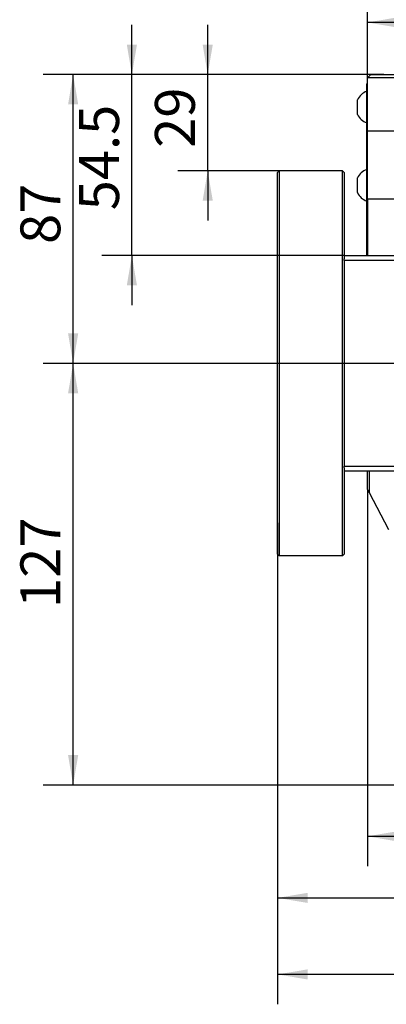
# Model space of a CAD drawing. Extents: x 0 to 692, y -1 to 746.
# Drawn here: x 212 to 249, y 148 to 247 of the extents above; entities that cross this region are included whole.
import ezdxf

# ---------------------------------------------------------------- set-up
doc = ezdxf.new("R2010")
doc.units = 0
doc.linetypes.add('SLD-实线', pattern=[0])
doc.layers.get('0').update_dxf_attribs({"linetype": 'CONTINUOUS'})
doc.layers.add('图框', color=179, linetype='SLD-实线')
doc.styles.add('SLDTEXTSTYLE1', font='锐字云字库细圆体GBK.TTF')
doc.dimstyles.new('SLDDIMSTYLE0', dxfattribs={"dimtxt": 4, "dimasz": 3, "dimexe": 0, "dimexo": 0.0625, "dimgap": 1, "dimtad": 2, "dimlfac": 3, "dimrnd": 1e-09, "dimzin": 12, "dimtxsty": 'SLDTEXTSTYLE1', "dimsah": 1, "dimcen": 0.09, "dimazin": 3, "dimtfac": 1, "dimtmove": 0, "dimatfit": 3, "dimtolj": 1, "dimtzin": 12})
doc.dimstyles.new('SLDDIMSTYLE1', dxfattribs={"dimtxt": 4, "dimasz": 3, "dimexe": 0, "dimexo": 0.0625, "dimgap": 1, "dimtad": 2, "dimlfac": 3, "dimrnd": 1e-09, "dimzin": 12, "dimtxsty": 'SLDTEXTSTYLE1', "dimsah": 1, "dimcen": 0.09, "dimazin": 3, "dimtfac": 1, "dimtofl": 0, "dimtmove": 0, "dimatfit": 3, "dimtolj": 1, "dimtzin": 12})

# ---------------------------------------------------------------- blocks, each defined once
blk = doc.blocks.new('_D_9')
at = {"layer": '图框'}
for p, q in [((247.31, 235.636), (247.31, 249.532)), ((273.976, 232.303), (273.976, 249.532)), ((273.976, 246.532), (247.31, 246.532))]:
    blk.add_line(p, q, dxfattribs=at)
for points in [[(247.31, 246.532), (250.31, 246.024), (250.31, 247.04)], [(273.976, 246.532), (270.976, 247.04), (270.976, 246.024)]]:
    blk.add_solid(points, dxfattribs=at)
at = {"layer": '图框', "insert": (258.087, 251.823), "char_height": 4, "attachment_point": 1, "style": 'SLDTEXTSTYLE1'}
blk.add_mtext('80', dxfattribs=at)
blk = doc.blocks.new('_D_12')
at = {"layer": '图框'}
for p, q in [((223.683, 241.303), (223.683, 246.303)), ((248.976, 241.303), (220.683, 241.303)), ((223.683, 223.136), (223.683, 241.303)), ((244.976, 223.136), (220.683, 223.136)), ((223.683, 223.136), (223.683, 218.136))]:
    blk.add_line(p, q, dxfattribs=at)
for points in [[(223.683, 241.303), (224.191, 244.303), (223.175, 244.303)], [(223.683, 223.136), (223.175, 220.136), (224.191, 220.136)]]:
    blk.add_solid(points, dxfattribs=at)
at = {"layer": '图框', "insert": (218.392, 227.667), "char_height": 4, "attachment_point": 1, "rotation": 90, "style": 'SLDTEXTSTYLE1'}
blk.add_mtext('54.5', dxfattribs=at)
blk = doc.blocks.new('_D_13')
at = {"layer": '图框'}
for p, q in [((231.291, 241.303), (231.291, 246.303)), ((248.976, 241.303), (228.291, 241.303)), ((231.291, 231.636), (231.291, 241.303)), ((238.476, 231.636), (228.291, 231.636)), ((231.291, 231.636), (231.291, 226.636))]:
    blk.add_line(p, q, dxfattribs=at)
for points in [[(231.291, 241.303), (231.799, 244.303), (230.783, 244.303)], [(231.291, 231.636), (230.783, 228.636), (231.799, 228.636)]]:
    blk.add_solid(points, dxfattribs=at)
at = {"layer": '图框', "insert": (226, 233.942), "char_height": 4, "attachment_point": 1, "rotation": 90, "style": 'SLDTEXTSTYLE1'}
blk.add_mtext('29', dxfattribs=at)
blk = doc.blocks.new('_D_14')
at = {"layer": '图框'}
for p, q in [((280.643, 208.636), (280.643, 161.816)), ((247.31, 199.652), (247.31, 161.816)), ((247.31, 164.816), (280.643, 164.816))]:
    blk.add_line(p, q, dxfattribs=at)
for points in [[(247.31, 164.816), (250.31, 164.308), (250.31, 165.324)], [(280.643, 164.816), (277.643, 165.324), (277.643, 164.308)]]:
    blk.add_solid(points, dxfattribs=at)
at = {"layer": '图框', "insert": (260.521, 170.107), "char_height": 4, "attachment_point": 1, "style": 'SLDTEXTSTYLE1'}
blk.add_mtext('100', dxfattribs=at)
blk = doc.blocks.new('_D_15')
at = {"layer": '图框'}
for p, q in [((280.643, 208.636), (280.643, 155.635)), ((238.31, 193.136), (238.31, 155.635)), ((238.31, 158.635), (280.643, 158.635))]:
    blk.add_line(p, q, dxfattribs=at)
for points in [[(238.31, 158.635), (241.31, 158.127), (241.31, 159.143)], [(280.643, 158.635), (277.643, 159.143), (277.643, 158.127)]]:
    blk.add_solid(points, dxfattribs=at)
at = {"layer": '图框', "insert": (256.079, 163.926), "char_height": 4, "attachment_point": 1, "style": 'SLDTEXTSTYLE1'}
blk.add_mtext('127', dxfattribs=at)
blk = doc.blocks.new('_D_16')
at = {"layer": '图框'}
for p, q in [((313.976, 207.97), (313.976, 147.951)), ((238.31, 196.303), (238.31, 147.951)), ((313.976, 150.951), (238.31, 150.951))]:
    blk.add_line(p, q, dxfattribs=at)
for points in [[(238.31, 150.951), (241.31, 150.443), (241.31, 151.459)], [(313.976, 150.951), (310.976, 151.459), (310.976, 150.443)]]:
    blk.add_solid(points, dxfattribs=at)
at = {"layer": '图框', "insert": (272.423, 156.242), "char_height": 4, "attachment_point": 1, "style": 'SLDTEXTSTYLE1'}
blk.add_mtext('227', dxfattribs=at)
blk = doc.blocks.new('_D_17')
at = {"layer": '图框'}
for p, q in [((248.976, 241.303), (214.788, 241.303)), ((217.788, 212.303), (217.788, 241.303)), ((276.976, 212.303), (214.788, 212.303))]:
    blk.add_line(p, q, dxfattribs=at)
for points in [[(217.788, 241.303), (217.28, 238.303), (218.296, 238.303)], [(217.788, 212.303), (218.296, 215.303), (217.28, 215.303)]]:
    blk.add_solid(points, dxfattribs=at)
at = {"layer": '图框', "insert": (212.498, 224.292), "char_height": 4, "attachment_point": 1, "rotation": 90, "style": 'SLDTEXTSTYLE1'}
blk.add_mtext('87', dxfattribs=at)
blk = doc.blocks.new('_D_18')
at = {"layer": '图框'}
for p, q in [((276.976, 212.303), (214.788, 212.303)), ((217.788, 169.97), (217.788, 212.303)), ((264.643, 169.97), (214.788, 169.97))]:
    blk.add_line(p, q, dxfattribs=at)
for points in [[(217.788, 212.303), (217.28, 209.303), (218.296, 209.303)], [(217.788, 169.97), (218.296, 172.97), (217.28, 172.97)]]:
    blk.add_solid(points, dxfattribs=at)
at = {"layer": '图框', "insert": (212.498, 187.739), "char_height": 4, "attachment_point": 1, "rotation": 90, "style": 'SLDTEXTSTYLE1'}
blk.add_mtext('127', dxfattribs=at)

msp = doc.modelspace()

# ---------------------------------------------------------------- linework, layer by layer
at = {"color": 7, "linetype": 'SLD-实线'}
for p, q in [((247.30955, 240.96974), (247.64288, 241.30307)), ((247.64288, 241.30307), (248.97622, 241.30307)), ((248.97622, 241.30307), (257.47622, 241.30307)), ((247.30955, 240.45307), (247.24288, 240.3864)), ((247.24288, 239.61599), (247.24288, 240.3864)), ((248.97622, 240.96974), (247.30955, 240.96974)), ((247.30955, 235.6364), (247.30955, 240.96974)), ((257.47622, 240.96974), (248.97622, 240.96974)), ((247.24288, 238.77002), (247.24288, 239.61599)), ((246.32622, 238.03266), (246.32622, 238.77266)), ((247.24288, 231.58647), (247.24288, 238.77002)), ((246.32622, 237.29266), (246.32622, 238.03266)), ((247.30955, 228.80307), (247.30955, 235.6364)), ((247.30955, 235.6364), (248.97622, 235.6364)), ((248.97622, 235.6364), (312.30955, 235.6364)), ((238.47622, 231.6364), (238.30955, 231.46974)), ((238.30955, 228.30307), (238.30955, 231.46974)), ((238.47622, 231.6364), (238.47622, 228.30307)), ((244.80955, 231.6364), (238.47622, 231.6364)), ((244.80955, 228.30307), (244.80955, 231.6364)), ((244.80955, 231.6364), (244.97622, 231.46974)), ((244.97622, 231.46974), (244.97622, 228.30307)), ((247.24288, 230.18531), (247.24288, 231.58647)), ((246.32622, 230.18531), (246.32622, 230.92531)), ((246.32622, 229.44531), (246.32622, 230.18531)), ((247.24288, 229.71594), (247.24288, 230.18531)), ((247.24288, 224.6364), (247.24288, 229.71594)), ((248.97622, 228.80307), (247.30955, 228.80307)), ((247.30955, 228.80307), (247.30955, 223.1364)), ((312.30955, 228.80307), (248.97622, 228.80307)), ((238.30955, 196.30307), (238.30955, 228.30307)), ((238.47622, 228.30307), (238.47622, 196.30307)), ((244.80955, 196.30307), (244.80955, 228.30307)), ((244.97622, 228.30307), (244.97622, 222.80307)), ((247.24288, 223.13857), (247.24288, 224.6364)), ((244.97622, 223.1364), (286.47622, 223.1364)), ((244.97622, 222.6364), (244.97622, 222.80307)), ((244.97622, 222.6364), (244.97622, 201.96974)), ((286.47622, 222.6364), (244.97622, 222.6364)), ((244.97622, 201.96974), (266.47622, 201.96974)), ((244.97622, 201.80307), (244.97622, 201.96974)), ((244.97622, 201.80307), (244.97622, 196.30307)), ((266.47622, 201.46974), (244.97622, 201.46974)), ((247.30955, 199.65167), (247.30955, 201.46974)), ((247.47622, 201.46974), (247.47622, 199.33822)), ((247.47622, 199.33822), (247.30955, 199.65167)), ((247.47622, 199.33822), (249.44451, 195.6364)), ((238.30955, 193.1364), (238.30955, 196.30307)), ((238.47622, 196.30307), (238.47622, 192.96974)), ((244.80955, 192.96974), (244.80955, 196.30307)), ((244.97622, 196.30307), (244.97622, 193.1364)), ((238.30955, 193.1364), (238.47622, 192.96974)), ((244.80955, 192.96974), (238.47622, 192.96974)), ((244.80955, 192.96974), (244.97622, 193.1364))]:
    msp.add_line(p, q, dxfattribs=at)
for centre, start, end in [((247.85328, 238.03266), 111.0824387, 154.1456732), ((247.85328, 238.03266), 205.8543268, 248.9175613), ((247.85328, 230.18531), 111.0824387, 154.1456732), ((247.85328, 230.18531), 205.8543268, 248.9175613)]:
    msp.add_arc(centre, 1.69692, start, end, dxfattribs=at)

# ---------------------------------------------------------------- dimensions: what is measured, and where the dimension line sits
at = {"layer": '图框'}
for base, p1, p2, picture, middle in [((247.30955, 246.53181), (273.97622, 232.30307), (247.30955, 235.6364), '_D_9', (260.64288, 246.53181)), ((280.64288, 158.63478), (238.30955, 193.1364), (280.64288, 208.6364), '_D_15', (259.47622, 158.63478)), ((280.64288, 164.81648), (247.30955, 199.65167), (280.64288, 208.6364), '_D_14', (263.97622, 164.81648))]:
    dim = msp.add_linear_dim(base=base, p1=p1, p2=p2, dimstyle='SLDDIMSTYLE1', dxfattribs=at)
    dim.commit()
    dim.dimension.update_dxf_attribs({"geometry": picture, "text_midpoint": middle, "dimtype": 160})
for base, p1, p2, angle, dimstyle, picture, middle in [((223.68339, 241.30307), (244.97622, 223.1364), (248.97622, 241.30307), 90, 'SLDDIMSTYLE0', '_D_12', (223.68339, 232.21974)), ((231.29093, 241.30307), (238.47622, 231.6364), (248.97622, 241.30307), 90, 'SLDDIMSTYLE0', '_D_13', (231.29093, 236.46974)), ((217.78844, 241.30307), (276.97622, 212.30307), (248.97622, 241.30307), 90, 'SLDDIMSTYLE1', '_D_17', (217.78844, 226.80307)), ((217.78844, 212.30307), (264.64288, 169.96974), (276.97622, 212.30307), 90, 'SLDDIMSTYLE1', '_D_18', (217.78844, 191.1364)), ((238.30955, 150.95065), (313.97622, 207.96974), (238.30955, 196.30307), 0, 'SLDDIMSTYLE1', '_D_16', (276.14288, 150.95065))]:
    dim = msp.add_linear_dim(base=base, p1=p1, p2=p2, angle=angle, dimstyle=dimstyle, dxfattribs=at)
    dim.commit()
    dim.dimension.update_dxf_attribs({"geometry": picture, "text_midpoint": middle, "dimtype": 160})

doc.saveas('drawing.dxf')
